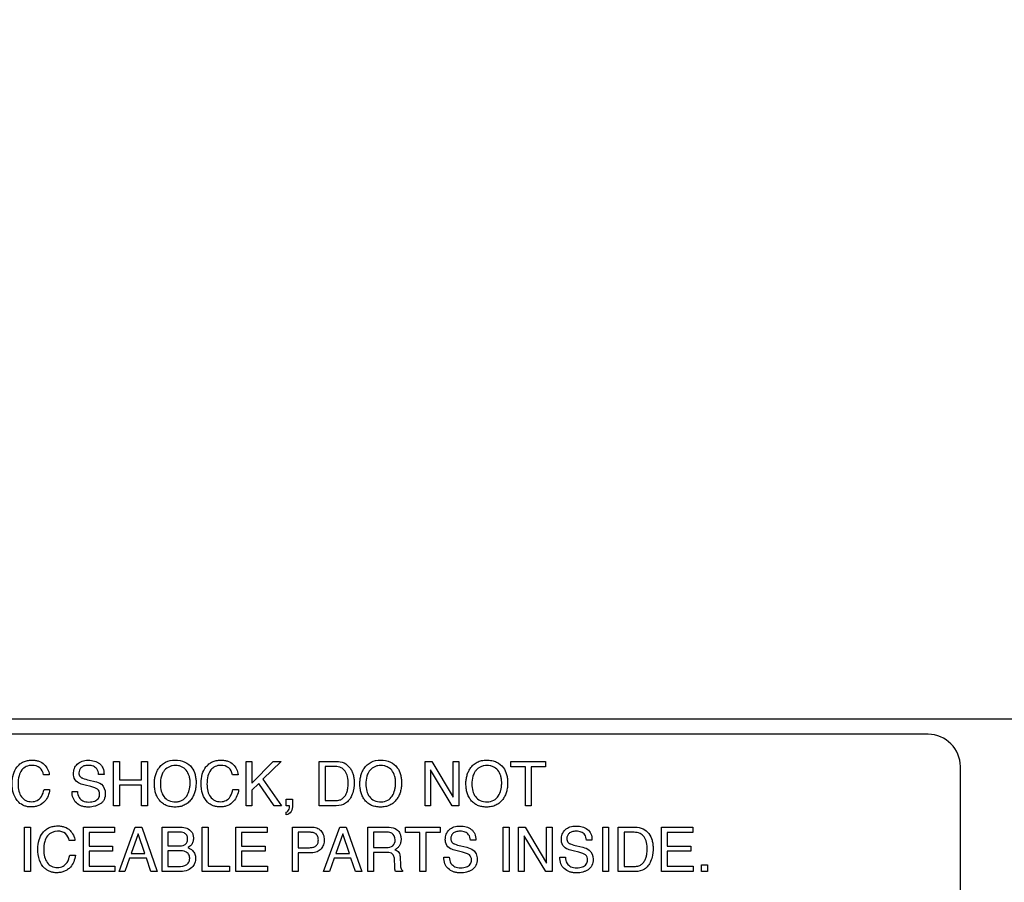
# Model space of a CAD drawing. Extents: x 0 to 2700, y 0 to 2000.
# Drawn here: x 1698 to 1744, y 754 to 794 of the extents above; entities that cross this region are included whole.
import ezdxf

# ---------------------------------------------------------------- set-up
doc = ezdxf.new("R2010")
doc.units = 0
doc.header["$LTSCALE"] = 148.5
doc.layers.get('0').update_dxf_attribs({"linetype": 'CONTINUOUS'})
doc.layers.add('7_ALL_FEATURES', color=7, linetype='CONTINUOUS')
doc.layers.add('DEF_DRAFT_DIM', color=7, linetype='CONTINUOUS')
doc.styles.get("Standard").update_dxf_attribs({"font": 'txt', "width": 0.8})
doc.dimstyles.new('DIMSTYLE_1', dxfattribs={"dimtxt": 7, "dimasz": 3, "dimexe": 0.8, "dimexo": 0.2, "dimgap": 1.75, "dimtad": 1, "dimtxsty": 'STANDARD', "dimblk": 'OPEN', "dimblk1": 'OPEN', "dimblk2": 'OPEN', "dimcen": 0.09, "dimazin": 3, "dimtp": 0.1, "dimtm": 0.1, "dimtfac": 1, "dimtdec": 0, "dimtofl": 0, "dimtmove": 0, "dimatfit": 3, "dimtolj": 1})

# ---------------------------------------------------------------- blocks, each defined once
blk = doc.blocks.new('_OPEN')
at = {"color": 0, "linetype": 'BYBLOCK'}
for p, q in [((0, 0), (-1, 0.117)), ((-1, -0.117), (0, 0)), ((-1, 0), (0, 0))]:
    blk.add_line(p, q, dxfattribs=at)
blk = doc.blocks.new('*D22')
at = {"layer": 'DEF_DRAFT_DIM', "color": 2, "linetype": 'CONTINUOUS'}
for p, q in [((1961.444, 961.208), (1545.275, 961.208)), ((1546.075, 961.208), (1546.075, 861.208)), ((1546.075, 761.208), (1546.075, 861.208)), ((1961.444, 761.208), (1545.275, 761.208))]:
    blk.add_line(p, q, dxfattribs=at)
at = {"layer": 'DEF_DRAFT_DIM', "color": 2, "linetype": 'CONTINUOUS', "xscale": 3, "yscale": 3, "zscale": 3}
for p, rotation in [((1546.075, 961.208), 90), ((1546.075, 761.208), 270)]:
    blk.add_blockref('_OPEN', p, dxfattribs=dict(at, rotation=rotation))
blk = doc.blocks.new('*D29')
at = {"layer": 'DEF_DRAFT_DIM', "color": 2, "linetype": 'CONTINUOUS'}
for p, q in [((1961.484, 761.208), (1543.877, 761.208)), ((1544.677, 761.208), (1544.677, 664.358)), ((1544.677, 567.508), (1544.677, 664.358)), ((1583.684, 567.508), (1543.877, 567.508))]:
    blk.add_line(p, q, dxfattribs=at)
at = {"layer": 'DEF_DRAFT_DIM', "color": 2, "linetype": 'CONTINUOUS', "xscale": 3, "yscale": 3, "zscale": 3}
for p, rotation in [((1544.677, 761.208), 90), ((1544.677, 567.508), 270)]:
    blk.add_blockref('_OPEN', p, dxfattribs=dict(at, rotation=rotation))
blk = doc.blocks.new('*D37')
at = {"layer": 'DEF_DRAFT_DIM', "color": 2, "linetype": 'CONTINUOUS'}
for p, q in [((1797.784, 762.008), (1797.784, 513.315)), ((1576.884, 574.308), (1576.884, 513.315)), ((1576.884, 513.315), (1576.884, 510.765)), ((1797.784, 513.315), (1797.784, 510.765)), ((1576.884, 511.565), (1687.334, 511.565)), ((1797.784, 511.565), (1687.334, 511.565))]:
    blk.add_line(p, q, dxfattribs=at)
at = {"layer": 'DEF_DRAFT_DIM', "color": 2, "linetype": 'CONTINUOUS', "xscale": 3, "yscale": 3, "zscale": 3, "rotation": 180}
blk.add_blockref('_OPEN', (1576.884, 511.565), dxfattribs=at)
at = {"layer": 'DEF_DRAFT_DIM', "color": 2, "linetype": 'CONTINUOUS', "xscale": 3, "yscale": 3, "zscale": 3}
blk.add_blockref('_OPEN', (1797.784, 511.565), dxfattribs=at)

msp = doc.modelspace()

# ---------------------------------------------------------------- linework, layer by layer
at = {"layer": '7_ALL_FEATURES', "color": 7, "linetype": 'CONTINUOUS'}
for p, q in [((1740.684, 760.508), (1652.684, 760.508)), ((1742.184, 706.008), (1742.184, 759.008))]:
    msp.add_line(p, q, dxfattribs=at)
at = {"layer": '7_ALL_FEATURES', "color": 40, "linetype": 'CONTINUOUS'}
for p, q in [((1702.844, 759.251), (1703.115, 759.251)), ((1702.844, 757.188), (1702.844, 759.251)), ((1703.115, 759.251), (1703.115, 758.399)), ((1704.137, 759.251), (1704.409, 759.251)), ((1704.137, 758.399), (1704.137, 759.251)), ((1704.409, 759.251), (1704.409, 757.188)), ((1708.996, 759.251), (1709.259, 759.251)), ((1708.996, 757.188), (1708.996, 759.251)), ((1709.259, 759.251), (1709.259, 758.242)), ((1709.259, 758.242), (1710.252, 759.251)), ((1710.63, 759.251), (1709.78, 758.419)), ((1710.252, 759.251), (1710.63, 759.251)), ((1712.397, 759.251), (1713.192, 759.251)), ((1712.397, 757.188), (1712.397, 759.251)), ((1713.137, 759.011), (1712.668, 759.011)), ((1712.668, 759.011), (1712.668, 757.427)), ((1717.312, 759.251), (1717.63, 759.251)), ((1717.312, 757.188), (1717.312, 759.251)), ((1717.63, 759.251), (1718.621, 757.585)), ((1718.621, 759.251), (1718.878, 759.251)), ((1718.621, 757.585), (1718.621, 759.251)), ((1718.878, 759.251), (1718.878, 757.188)), ((1721.304, 759.251), (1722.915, 759.251)), ((1721.304, 759.005), (1721.304, 759.251)), ((1721.974, 759.005), (1721.304, 759.005)), ((1721.974, 757.188), (1721.974, 759.005)), ((1722.915, 759.005), (1722.245, 759.005)), ((1722.245, 759.005), (1722.245, 757.188)), ((1722.915, 759.251), (1722.915, 759.005)), ((1699.851, 758.632), (1699.589, 758.632)), ((1702.398, 758.647), (1702.145, 758.647)), ((1708.629, 758.632), (1708.367, 758.632)), ((1718.575, 757.188), (1717.57, 758.854)), ((1717.57, 758.854), (1717.57, 757.188)), ((1701.783, 758.083), (1701.522, 758.147)), ((1701.701, 758.382), (1701.971, 758.316)), ((1703.115, 758.399), (1704.137, 758.399)), ((1704.137, 758.153), (1703.115, 758.153)), ((1703.115, 758.153), (1703.115, 757.188)), ((1704.137, 757.188), (1704.137, 758.153)), ((1709.582, 758.226), (1709.259, 757.907)), ((1710.295, 757.188), (1709.582, 758.226)), ((1709.78, 758.419), (1710.647, 757.188)), ((1699.608, 757.945), (1699.87, 757.945)), ((1700.91, 757.854), (1701.164, 757.854)), ((1708.386, 757.945), (1708.648, 757.945)), ((1709.259, 757.907), (1709.259, 757.188)), ((1703.115, 757.188), (1702.844, 757.188)), ((1704.409, 757.188), (1704.137, 757.188)), ((1709.259, 757.188), (1708.996, 757.188)), ((1710.647, 757.188), (1710.295, 757.188)), ((1710.863, 757.494), (1711.153, 757.494)), ((1710.863, 757.188), (1710.863, 757.494)), ((1711.011, 757.188), (1710.863, 757.188)), ((1711.014, 757.154), (1711.014, 757.17)), ((1711.153, 757.494), (1711.153, 757.211)), ((1713.189, 757.188), (1712.397, 757.188)), ((1712.668, 757.427), (1713.139, 757.427)), ((1717.57, 757.188), (1717.312, 757.188)), ((1718.878, 757.188), (1718.575, 757.188)), ((1722.245, 757.188), (1721.974, 757.188)), ((1710.863, 756.761), (1710.863, 756.893)), ((1698.702, 756.198), (1698.974, 756.198)), ((1698.702, 754.134), (1698.702, 756.198)), ((1698.974, 756.198), (1698.974, 754.134)), ((1701.438, 756.198), (1702.882, 756.198)), ((1701.438, 754.133), (1701.438, 756.198)), ((1702.882, 756.198), (1702.882, 755.944)), ((1703.093, 754.133), (1703.842, 756.198)), ((1703.842, 756.198), (1704.147, 756.198)), ((1704.147, 756.198), (1704.869, 754.133)), ((1705.104, 756.198), (1705.964, 756.198)), ((1705.104, 754.133), (1705.104, 756.198)), ((1706.961, 756.198), (1707.23, 756.198)), ((1706.961, 754.133), (1706.961, 756.198)), ((1707.23, 756.198), (1707.23, 754.379)), ((1708.528, 756.198), (1709.971, 756.198)), ((1708.528, 754.133), (1708.528, 756.198)), ((1709.971, 756.198), (1709.971, 755.944)), ((1711.148, 756.198), (1712.037, 756.198)), ((1711.148, 754.133), (1711.148, 756.198)), ((1712.597, 754.133), (1713.347, 756.198)), ((1713.347, 756.198), (1713.652, 756.198)), ((1713.652, 756.198), (1714.374, 754.133)), ((1714.649, 756.198), (1715.553, 756.198)), ((1714.649, 754.133), (1714.649, 756.198)), ((1716.403, 756.198), (1718.016, 756.198)), ((1716.403, 755.952), (1716.403, 756.198)), ((1718.016, 756.198), (1718.016, 755.952)), ((1720.944, 756.198), (1721.216, 756.198)), ((1720.944, 754.134), (1720.944, 756.198)), ((1721.216, 756.198), (1721.216, 754.134)), ((1721.653, 756.198), (1721.971, 756.198)), ((1721.653, 754.133), (1721.653, 756.198)), ((1721.971, 756.198), (1722.962, 754.53)), ((1722.962, 756.198), (1723.22, 756.198)), ((1722.962, 754.53), (1722.962, 756.198)), ((1723.22, 756.198), (1723.22, 754.133)), ((1725.566, 756.198), (1725.838, 756.198)), ((1725.566, 754.134), (1725.566, 756.198)), ((1725.838, 756.198), (1725.838, 754.134)), ((1726.287, 756.198), (1727.083, 756.198)), ((1726.287, 754.133), (1726.287, 756.198)), ((1728.303, 756.198), (1729.746, 756.198)), ((1728.303, 754.133), (1728.303, 756.198)), ((1729.746, 756.198), (1729.746, 755.944)), ((1702.882, 755.944), (1701.701, 755.944)), ((1701.701, 755.944), (1701.701, 755.318)), ((1703.984, 755.89), (1703.664, 754.979)), ((1704.29, 754.979), (1703.984, 755.89)), ((1705.854, 755.964), (1705.369, 755.964)), ((1705.369, 755.964), (1705.369, 755.325)), ((1709.971, 755.944), (1708.791, 755.944)), ((1708.791, 755.944), (1708.791, 755.318)), ((1711.95, 755.957), (1711.417, 755.957)), ((1711.417, 755.957), (1711.417, 755.242)), ((1713.488, 755.89), (1713.169, 754.979)), ((1713.795, 754.979), (1713.488, 755.89)), ((1715.558, 755.957), (1714.917, 755.957)), ((1714.917, 755.957), (1714.917, 755.251)), ((1717.073, 755.952), (1716.403, 755.952)), ((1717.073, 754.133), (1717.073, 755.952)), ((1718.016, 755.952), (1717.345, 755.952)), ((1717.345, 755.952), (1717.345, 754.133)), ((1722.918, 754.133), (1721.911, 755.799)), ((1721.911, 755.799), (1721.911, 754.133)), ((1727.027, 755.957), (1726.559, 755.957)), ((1726.559, 755.957), (1726.559, 754.372)), ((1729.746, 755.944), (1728.566, 755.944)), ((1728.566, 755.944), (1728.566, 755.318)), ((1701.046, 755.578), (1700.783, 755.578)), ((1701.701, 755.318), (1702.792, 755.318)), ((1702.792, 755.318), (1702.792, 755.078)), ((1705.369, 755.325), (1705.864, 755.325)), ((1708.791, 755.318), (1709.882, 755.318)), ((1709.882, 755.318), (1709.882, 755.078)), ((1718.977, 755.328), (1719.247, 755.261)), ((1719.674, 755.592), (1719.422, 755.592)), ((1724.37, 755.328), (1724.639, 755.261)), ((1725.066, 755.592), (1724.813, 755.592)), ((1728.566, 755.318), (1729.657, 755.318)), ((1729.657, 755.318), (1729.657, 755.078)), ((1700.802, 754.891), (1701.065, 754.891)), ((1702.792, 755.078), (1701.701, 755.078)), ((1701.701, 755.078), (1701.701, 754.379)), ((1703.664, 754.979), (1704.29, 754.979)), ((1705.908, 755.098), (1705.369, 755.098)), ((1705.369, 755.098), (1705.369, 754.372)), ((1709.882, 755.078), (1708.791, 755.078)), ((1708.791, 755.078), (1708.791, 754.379)), ((1711.417, 755.242), (1711.95, 755.242)), ((1712.038, 755.006), (1711.417, 755.006)), ((1711.417, 755.006), (1711.417, 754.133)), ((1713.169, 754.979), (1713.795, 754.979)), ((1714.917, 755.251), (1715.524, 755.251)), ((1715.514, 755.019), (1714.917, 755.019)), ((1714.917, 755.019), (1714.917, 754.133)), ((1719.059, 755.028), (1718.798, 755.091)), ((1724.451, 755.028), (1724.19, 755.091)), ((1729.657, 755.078), (1728.566, 755.078)), ((1728.566, 755.078), (1728.566, 754.379)), ((1701.701, 754.379), (1702.903, 754.379)), ((1702.903, 754.379), (1702.903, 754.133)), ((1703.585, 754.751), (1703.37, 754.133)), ((1704.365, 754.751), (1703.585, 754.751)), ((1704.573, 754.133), (1704.365, 754.751)), ((1705.369, 754.372), (1705.955, 754.372)), ((1707.23, 754.379), (1708.227, 754.379)), ((1708.227, 754.379), (1708.227, 754.133)), ((1708.791, 754.379), (1709.991, 754.379)), ((1709.991, 754.379), (1709.991, 754.133)), ((1713.09, 754.751), (1712.876, 754.133)), ((1713.871, 754.751), (1713.09, 754.751)), ((1714.078, 754.133), (1713.871, 754.751)), ((1715.907, 754.364), (1715.89, 754.709)), ((1716.158, 754.759), (1716.167, 754.481)), ((1718.186, 754.798), (1718.439, 754.798)), ((1723.578, 754.798), (1723.831, 754.798)), ((1726.559, 754.372), (1727.03, 754.372)), ((1728.566, 754.379), (1729.766, 754.379)), ((1729.766, 754.379), (1729.766, 754.133)), ((1730.151, 754.44), (1730.436, 754.44)), ((1730.151, 754.133), (1730.151, 754.44)), ((1730.436, 754.44), (1730.436, 754.133)), ((1698.974, 754.134), (1698.702, 754.134)), ((1702.903, 754.133), (1701.438, 754.133)), ((1703.37, 754.133), (1703.093, 754.133)), ((1704.869, 754.133), (1704.573, 754.133)), ((1705.95, 754.133), (1705.104, 754.133)), ((1708.227, 754.133), (1706.961, 754.133)), ((1709.991, 754.133), (1708.528, 754.133)), ((1711.417, 754.133), (1711.148, 754.133)), ((1712.876, 754.133), (1712.597, 754.133)), ((1714.374, 754.133), (1714.078, 754.133)), ((1714.917, 754.133), (1714.649, 754.133)), ((1716.272, 754.133), (1715.94, 754.133)), ((1716.272, 754.179), (1716.272, 754.133)), ((1717.345, 754.133), (1717.073, 754.133)), ((1721.216, 754.134), (1720.944, 754.134)), ((1721.911, 754.133), (1721.653, 754.133)), ((1723.22, 754.133), (1722.918, 754.133)), ((1725.838, 754.134), (1725.566, 754.134)), ((1727.081, 754.133), (1726.287, 754.133)), ((1729.766, 754.133), (1728.303, 754.133)), ((1730.436, 754.133), (1730.151, 754.133))]:
    msp.add_line(p, q, dxfattribs=at)
at = {"layer": '7_ALL_FEATURES', "color": 7, "linetype": 'CONTINUOUS'}
msp.add_arc((1740.684, 759.008), 1.5, 0, 90, dxfattribs=at)
at = {"layer": '7_ALL_FEATURES', "color": 40, "linetype": 'CONTINUOUS'}
msp.add_arc((1710.907, 757.158), 0.108, 6.496, 15.9056, dxfattribs=at)
for points, knots in [([(1698.127, 758.241), (1698.127, 758.381), (1698.157, 758.649), (1698.309, 758.951), (1698.486, 759.134), (1698.651, 759.237), (1698.84, 759.297), (1699.033, 759.313), (1699.215, 759.301), (1699.419, 759.252), (1699.553, 759.171), (1699.622, 759.102)], [0, 0, 0, 0, 0.190104, 0.36009, 0.448337, 0.533657, 0.621059, 0.715226, 0.795285, 0.867739, 1, 1, 1, 1]), ([(1699.047, 759.065), (1698.958, 759.065), (1698.778, 759.033), (1698.553, 758.853), (1698.42, 758.555), (1698.403, 758.322), (1698.403, 758.193)], [0, 0, 0, 0, 0.219016, 0.4329, 0.681413, 1, 1, 1, 1]), ([(1699.589, 758.632), (1699.563, 758.75), (1699.446, 758.999), (1699.175, 759.065), (1699.047, 759.065)], [0, 0, 0, 0, 0.484563, 1, 1, 1, 1]), ([(1700.977, 758.669), (1700.977, 758.755), (1701.003, 758.925), (1701.146, 759.143), (1701.336, 759.256), (1701.517, 759.297), (1701.665, 759.307), (1701.812, 759.298), (1701.949, 759.268), (1702.074, 759.219), (1702.226, 759.131), (1702.375, 758.94), (1702.398, 758.748), (1702.398, 758.647)], [0, 0, 0, 0, 0.118881, 0.231726, 0.350005, 0.415378, 0.487637, 0.555426, 0.619198, 0.680567, 0.741267, 0.860807, 1, 1, 1, 1]), ([(1702.145, 758.647), (1702.134, 758.736), (1702.099, 758.899), (1701.931, 759.02), (1701.787, 759.057), (1701.67, 759.065), (1701.56, 759.059), (1701.444, 759.036), (1701.329, 758.971), (1701.249, 758.85), (1701.229, 758.748), (1701.232, 758.691), (1701.234, 758.679)], [0, 0, 0, 0, 0.195096, 0.341077, 0.424527, 0.519952, 0.597838, 0.665199, 0.777702, 0.876454, 0.972862, 1, 1, 1, 1]), ([(1704.945, 757.474), (1704.915, 757.515), (1704.856, 757.616), (1704.787, 757.788), (1704.744, 757.993), (1704.731, 758.203), (1704.743, 758.408), (1704.78, 758.596), (1704.843, 758.77), (1704.937, 758.941), (1705.07, 759.098), (1705.316, 759.267), (1705.545, 759.308), (1705.695, 759.308)], [0, 0, 0, 0, 0.063246, 0.144235, 0.229705, 0.321759, 0.405271, 0.484044, 0.559605, 0.63371, 0.725185, 0.812897, 1, 1, 1, 1]), ([(1706.475, 758.957), (1706.543, 758.864), (1706.619, 758.698), (1706.666, 758.455), (1706.677, 758.25), (1706.664, 758.039), (1706.623, 757.835), (1706.552, 757.649), (1706.447, 757.477), (1706.308, 757.324), (1706.127, 757.208), (1705.918, 757.141), (1705.695, 757.122), (1705.477, 757.139), (1705.279, 757.199), (1705.107, 757.3), (1705.001, 757.4), (1704.952, 757.463), (1704.945, 757.474)], [0, 0, 0, 0, 0.105609, 0.163178, 0.22551, 0.293256, 0.35624, 0.415974, 0.474225, 0.539895, 0.603307, 0.668663, 0.739825, 0.806464, 0.86795, 0.92744, 0.988347, 1, 1, 1, 1]), ([(1706.238, 757.641), (1706.291, 757.73), (1706.352, 757.877), (1706.391, 758.086), (1706.401, 758.253), (1706.391, 758.42), (1706.347, 758.624), (1706.235, 758.845), (1706.042, 758.996), (1705.86, 759.05), (1705.713, 759.063), (1705.567, 759.051), (1705.385, 758.996), (1705.235, 758.884), (1705.157, 758.774), (1705.136, 758.738)], [0, 0, 0, 0, 0.123014, 0.186639, 0.253181, 0.322101, 0.385323, 0.501628, 0.610342, 0.666168, 0.726331, 0.784975, 0.840305, 0.950647, 1, 1, 1, 1]), ([(1705.695, 759.308), (1705.851, 759.308), (1706.153, 759.266), (1706.394, 759.069), (1706.475, 758.957)], [0, 0, 0, 0, 0.528968, 1, 1, 1, 1]), ([(1706.905, 758.241), (1706.905, 758.381), (1706.935, 758.649), (1707.087, 758.951), (1707.264, 759.134), (1707.428, 759.237), (1707.617, 759.297), (1707.81, 759.313), (1707.992, 759.301), (1708.197, 759.252), (1708.331, 759.171), (1708.4, 759.102)], [0, 0, 0, 0, 0.190099, 0.359987, 0.448214, 0.533499, 0.620889, 0.715116, 0.795064, 0.867581, 1, 1, 1, 1]), ([(1707.824, 759.065), (1707.735, 759.065), (1707.556, 759.032), (1707.331, 758.853), (1707.197, 758.555), (1707.18, 758.322), (1707.18, 758.193)], [0, 0, 0, 0, 0.218309, 0.432316, 0.681236, 1, 1, 1, 1]), ([(1708.367, 758.632), (1708.34, 758.75), (1708.224, 758.999), (1707.952, 759.065), (1707.824, 759.065)], [0, 0, 0, 0, 0.484156, 1, 1, 1, 1]), ([(1713.139, 757.427), (1713.213, 757.427), (1713.344, 757.437), (1713.507, 757.532), (1713.614, 757.659), (1713.685, 757.817), (1713.722, 757.964), (1713.738, 758.097), (1713.746, 758.284), (1713.723, 758.525), (1713.625, 758.804), (1713.411, 758.987), (1713.23, 759.011), (1713.137, 759.011)], [0, 0, 0, 0, 0.098411, 0.169454, 0.245625, 0.315454, 0.396918, 0.446972, 0.49316, 0.644792, 0.767386, 0.876032, 1, 1, 1, 1]), ([(1713.192, 759.251), (1713.314, 759.251), (1713.56, 759.208), (1713.794, 759.006), (1713.912, 758.804), (1713.974, 758.637), (1714.011, 758.45), (1714.022, 758.266), (1714.014, 758.093), (1713.985, 757.892), (1713.916, 757.671), (1713.792, 757.451), (1713.57, 757.241), (1713.338, 757.188), (1713.189, 757.188)], [0, 0, 0, 0, 0.123512, 0.242079, 0.299292, 0.358728, 0.422071, 0.49077, 0.544854, 0.596846, 0.696283, 0.77678, 0.8498, 1, 1, 1, 1]), ([(1714.472, 757.505), (1714.451, 757.537), (1714.4, 757.627), (1714.335, 757.788), (1714.292, 757.993), (1714.279, 758.203), (1714.291, 758.408), (1714.328, 758.597), (1714.391, 758.77), (1714.486, 758.94), (1714.618, 759.098), (1714.864, 759.267), (1715.093, 759.308), (1715.244, 759.308)], [0, 0, 0, 0, 0.048287, 0.130611, 0.217453, 0.310968, 0.395806, 0.475847, 0.552668, 0.628081, 0.720817, 0.80986, 1, 1, 1, 1]), ([(1716.024, 758.957), (1716.091, 758.864), (1716.167, 758.697), (1716.215, 758.455), (1716.226, 758.25), (1716.213, 758.039), (1716.171, 757.835), (1716.1, 757.649), (1715.996, 757.477), (1715.856, 757.324), (1715.676, 757.208), (1715.466, 757.141), (1715.243, 757.122), (1715.025, 757.139), (1714.828, 757.199), (1714.655, 757.3), (1714.54, 757.409), (1714.486, 757.484), (1714.472, 757.505)], [0, 0, 0, 0, 0.104321, 0.161257, 0.222883, 0.28986, 0.352147, 0.411239, 0.468851, 0.533752, 0.596465, 0.661103, 0.731425, 0.797242, 0.857986, 0.916762, 0.97693, 1, 1, 1, 1]), ([(1715.786, 757.641), (1715.839, 757.73), (1715.9, 757.877), (1715.939, 758.086), (1715.949, 758.253), (1715.939, 758.42), (1715.895, 758.624), (1715.783, 758.846), (1715.59, 758.996), (1715.408, 759.051), (1715.261, 759.063), (1715.115, 759.051), (1714.934, 758.996), (1714.783, 758.884), (1714.706, 758.774), (1714.685, 758.738)], [0, 0, 0, 0, 0.123032, 0.186682, 0.253244, 0.322186, 0.385428, 0.501631, 0.610542, 0.666298, 0.726365, 0.785025, 0.840259, 0.95062, 1, 1, 1, 1]), ([(1715.244, 759.308), (1715.399, 759.308), (1715.702, 759.266), (1715.943, 759.069), (1716.024, 758.957)], [0, 0, 0, 0, 0.52835, 1, 1, 1, 1]), ([(1719.4, 757.505), (1719.379, 757.537), (1719.327, 757.627), (1719.263, 757.788), (1719.22, 757.993), (1719.207, 758.203), (1719.219, 758.408), (1719.256, 758.596), (1719.318, 758.77), (1719.414, 758.94), (1719.546, 759.098), (1719.727, 759.222), (1719.94, 759.295), (1720.175, 759.315), (1720.411, 759.296), (1720.696, 759.212), (1720.87, 759.07), (1720.952, 758.957)], [0, 0, 0, 0, 0.035176, 0.095089, 0.158296, 0.226384, 0.288155, 0.34641, 0.402307, 0.457216, 0.524793, 0.589629, 0.656363, 0.72927, 0.804661, 0.872612, 1, 1, 1, 1]), ([(1720.952, 758.957), (1721.019, 758.864), (1721.095, 758.697), (1721.142, 758.455), (1721.153, 758.25), (1721.141, 758.039), (1721.099, 757.835), (1721.028, 757.649), (1720.924, 757.476), (1720.784, 757.324), (1720.603, 757.208), (1720.393, 757.141), (1720.171, 757.122), (1719.953, 757.139), (1719.755, 757.199), (1719.583, 757.3), (1719.468, 757.409), (1719.414, 757.484), (1719.4, 757.505)], [0, 0, 0, 0, 0.10429, 0.161229, 0.222859, 0.289841, 0.352124, 0.411175, 0.468667, 0.533736, 0.596549, 0.661206, 0.73148, 0.797257, 0.857999, 0.916774, 0.976914, 1, 1, 1, 1]), ([(1720.714, 757.641), (1720.767, 757.73), (1720.828, 757.877), (1720.866, 758.086), (1720.876, 758.253), (1720.866, 758.42), (1720.822, 758.624), (1720.711, 758.846), (1720.518, 758.996), (1720.336, 759.051), (1720.189, 759.063), (1720.043, 759.051), (1719.907, 759.009), (1719.785, 758.939), (1719.685, 758.847), (1719.634, 758.774), (1719.613, 758.738)], [0, 0, 0, 0, 0.122898, 0.186499, 0.253041, 0.321967, 0.385192, 0.501312, 0.610089, 0.665743, 0.725753, 0.784478, 0.839739, 0.894219, 0.950764, 1, 1, 1, 1]), ([(1701.161, 758.282), (1701.075, 758.343), (1700.987, 758.483), (1700.977, 758.629), (1700.977, 758.669)], [0, 0, 0, 0, 0.723311, 1, 1, 1, 1]), ([(1701.234, 758.679), (1701.237, 758.646), (1701.257, 758.572), (1701.314, 758.516), (1701.351, 758.494)], [0, 0, 0, 0, 0.435075, 1, 1, 1, 1]), ([(1701.351, 758.494), (1701.367, 758.485), (1701.48, 758.437), (1701.6, 758.407), (1701.701, 758.382)], [0, 0, 0, 0, 0.152609, 1, 1, 1, 1]), ([(1705.136, 758.738), (1705.105, 758.685), (1705.03, 758.509), (1705.014, 758.317), (1705.014, 758.19)], [0, 0, 0, 0, 0.329063, 1, 1, 1, 1]), ([(1714.685, 758.738), (1714.654, 758.685), (1714.579, 758.509), (1714.562, 758.317), (1714.562, 758.19)], [0, 0, 0, 0, 0.329104, 1, 1, 1, 1]), ([(1719.613, 758.738), (1719.582, 758.685), (1719.507, 758.509), (1719.49, 758.317), (1719.49, 758.19)], [0, 0, 0, 0, 0.329326, 1, 1, 1, 1]), ([(1699.87, 757.945), (1699.859, 757.843), (1699.813, 757.645), (1699.644, 757.375), (1699.42, 757.208), (1699.193, 757.143), (1699.016, 757.129), (1698.846, 757.142), (1698.643, 757.196), (1698.382, 757.359), (1698.159, 757.739), (1698.127, 758.065), (1698.127, 758.241)], [0, 0, 0, 0, 0.106668, 0.207308, 0.324768, 0.385368, 0.450678, 0.507588, 0.561511, 0.667675, 0.817207, 1, 1, 1, 1]), ([(1698.403, 758.193), (1698.403, 758.083), (1698.423, 757.876), (1698.541, 757.601), (1698.758, 757.408), (1698.947, 757.379), (1699.041, 757.379)], [0, 0, 0, 0, 0.284401, 0.530114, 0.755604, 1, 1, 1, 1]), ([(1701.522, 758.147), (1701.483, 758.156), (1701.359, 758.189), (1701.233, 758.231), (1701.161, 758.282)], [0, 0, 0, 0, 0.316815, 1, 1, 1, 1]), ([(1702.194, 757.721), (1702.194, 757.769), (1702.184, 757.862), (1702.096, 757.975), (1701.952, 758.035), (1701.846, 758.068), (1701.783, 758.083)], [0, 0, 0, 0, 0.242287, 0.44316, 0.680714, 1, 1, 1, 1]), ([(1701.971, 758.316), (1702.078, 758.29), (1702.342, 758.207), (1702.456, 757.919), (1702.456, 757.766)], [0, 0, 0, 0, 0.417467, 1, 1, 1, 1]), ([(1705.014, 758.19), (1705.014, 758.084), (1705.038, 757.88), (1705.16, 757.602), (1705.403, 757.401), (1705.614, 757.376), (1705.723, 757.376)], [0, 0, 0, 0, 0.261332, 0.499438, 0.730581, 1, 1, 1, 1]), ([(1708.648, 757.945), (1708.638, 757.843), (1708.591, 757.645), (1708.423, 757.374), (1708.199, 757.209), (1707.971, 757.143), (1707.794, 757.129), (1707.624, 757.142), (1707.47, 757.183), (1707.331, 757.253), (1707.134, 757.404), (1706.936, 757.739), (1706.905, 758.065), (1706.905, 758.241)], [0, 0, 0, 0, 0.106579, 0.206996, 0.324631, 0.385123, 0.45033, 0.50748, 0.561421, 0.614211, 0.668004, 0.817374, 1, 1, 1, 1]), ([(1707.18, 758.193), (1707.18, 758.083), (1707.201, 757.876), (1707.318, 757.601), (1707.535, 757.408), (1707.724, 757.379), (1707.818, 757.379)], [0, 0, 0, 0, 0.284505, 0.530248, 0.755781, 1, 1, 1, 1]), ([(1714.562, 758.19), (1714.562, 758.084), (1714.586, 757.88), (1714.709, 757.602), (1714.951, 757.401), (1715.162, 757.376), (1715.271, 757.376)], [0, 0, 0, 0, 0.26147, 0.499951, 0.73078, 1, 1, 1, 1]), ([(1719.49, 758.19), (1719.49, 758.084), (1719.514, 757.88), (1719.637, 757.602), (1719.879, 757.401), (1720.089, 757.376), (1720.199, 757.376)], [0, 0, 0, 0, 0.261611, 0.500131, 0.73098, 1, 1, 1, 1]), ([(1699.041, 757.379), (1699.129, 757.379), (1699.31, 757.413), (1699.524, 757.631), (1699.585, 757.831), (1699.608, 757.945)], [0, 0, 0, 0, 0.301586, 0.599508, 1, 1, 1, 1]), ([(1702.456, 757.766), (1702.456, 757.666), (1702.435, 757.517), (1702.33, 757.356), (1702.223, 757.271), (1702.101, 757.208), (1701.968, 757.161), (1701.826, 757.134), (1701.67, 757.125), (1701.511, 757.135), (1701.311, 757.181), (1701.099, 757.307), (1700.933, 757.555), (1700.909, 757.753), (1700.91, 757.854)], [0, 0, 0, 0, 0.129002, 0.185876, 0.243372, 0.302479, 0.362224, 0.423907, 0.488714, 0.562153, 0.628969, 0.751545, 0.869828, 1, 1, 1, 1]), ([(1701.164, 757.854), (1701.168, 757.755), (1701.202, 757.57), (1701.383, 757.418), (1701.55, 757.371), (1701.692, 757.36), (1701.833, 757.371), (1701.989, 757.411), (1702.155, 757.509), (1702.194, 757.654), (1702.194, 757.721)], [0, 0, 0, 0, 0.1975, 0.354657, 0.442627, 0.543479, 0.637435, 0.725248, 0.866863, 1, 1, 1, 1]), ([(1705.723, 757.376), (1705.779, 757.376), (1705.977, 757.39), (1706.165, 757.519), (1706.238, 757.641)], [0, 0, 0, 0, 0.278896, 1, 1, 1, 1]), ([(1707.818, 757.379), (1707.907, 757.379), (1708.088, 757.413), (1708.303, 757.631), (1708.363, 757.831), (1708.386, 757.945)], [0, 0, 0, 0, 0.302965, 0.600173, 1, 1, 1, 1]), ([(1715.271, 757.376), (1715.376, 757.376), (1715.584, 757.409), (1715.737, 757.559), (1715.786, 757.641)], [0, 0, 0, 0, 0.521606, 1, 1, 1, 1]), ([(1720.199, 757.376), (1720.303, 757.376), (1720.512, 757.409), (1720.665, 757.559), (1720.714, 757.641)], [0, 0, 0, 0, 0.52189, 1, 1, 1, 1]), ([(1711.153, 757.211), (1711.153, 757.111), (1711.133, 756.906), (1710.953, 756.778), (1710.863, 756.761)], [0, 0, 0, 0, 0.522652, 1, 1, 1, 1]), ([(1710.863, 756.893), (1710.893, 756.898), (1710.956, 756.933), (1711.002, 757.035), (1711.014, 757.112), (1711.014, 757.154)], [0, 0, 0, 0, 0.280044, 0.614368, 1, 1, 1, 1]), ([(1699.321, 755.186), (1699.321, 755.326), (1699.351, 755.594), (1699.503, 755.897), (1699.681, 756.08), (1699.845, 756.182), (1700.035, 756.242), (1700.227, 756.258), (1700.409, 756.246), (1700.614, 756.197), (1700.748, 756.116), (1700.817, 756.047)], [0, 0, 0, 0, 0.189922, 0.360335, 0.448672, 0.533858, 0.621144, 0.71544, 0.795268, 0.867717, 1, 1, 1, 1]), ([(1705.964, 756.198), (1706.146, 756.198), (1706.418, 756.109), (1706.538, 755.842), (1706.559, 755.679), (1706.537, 755.51), (1706.447, 755.346), (1706.344, 755.276), (1706.285, 755.244)], [0, 0, 0, 0, 0.389894, 0.49847, 0.6116, 0.740195, 0.856845, 1, 1, 1, 1]), ([(1712.037, 756.198), (1712.118, 756.198), (1712.275, 756.177), (1712.477, 756.054), (1712.606, 755.851), (1712.626, 755.689), (1712.626, 755.605)], [0, 0, 0, 0, 0.258045, 0.493458, 0.730443, 1, 1, 1, 1]), ([(1715.553, 756.198), (1715.678, 756.198), (1715.905, 756.174), (1716.12, 755.987), (1716.187, 755.799), (1716.201, 755.639), (1716.187, 755.478), (1716.131, 755.335), (1716.037, 755.224), (1715.958, 755.17), (1715.915, 755.147)], [0, 0, 0, 0, 0.240422, 0.418529, 0.511526, 0.617023, 0.725466, 0.818611, 0.907264, 1, 1, 1, 1]), ([(1718.253, 755.613), (1718.253, 755.699), (1718.279, 755.869), (1718.421, 756.088), (1718.612, 756.2), (1718.793, 756.242), (1718.941, 756.252), (1719.088, 756.243), (1719.267, 756.204), (1719.472, 756.11), (1719.651, 755.886), (1719.674, 755.692), (1719.674, 755.592)], [0, 0, 0, 0, 0.119199, 0.231854, 0.350462, 0.415785, 0.487985, 0.555588, 0.619368, 0.7409, 0.860486, 1, 1, 1, 1]), ([(1723.645, 755.613), (1723.645, 755.699), (1723.671, 755.869), (1723.814, 756.087), (1724.004, 756.2), (1724.185, 756.242), (1724.333, 756.252), (1724.481, 756.243), (1724.659, 756.204), (1724.864, 756.11), (1725.043, 755.886), (1725.066, 755.692), (1725.066, 755.592)], [0, 0, 0, 0, 0.119233, 0.231994, 0.35041, 0.415762, 0.488068, 0.555663, 0.619405, 0.740898, 0.860464, 1, 1, 1, 1]), ([(1727.083, 756.198), (1727.205, 756.198), (1727.452, 756.154), (1727.73, 755.911), (1727.855, 755.637), (1727.902, 755.395), (1727.912, 755.211), (1727.905, 755.038), (1727.876, 754.837), (1727.808, 754.616), (1727.683, 754.396), (1727.461, 754.186), (1727.229, 754.133), (1727.081, 754.133)], [0, 0, 0, 0, 0.123879, 0.242581, 0.358668, 0.422009, 0.490675, 0.544861, 0.596808, 0.69629, 0.776818, 0.849812, 1, 1, 1, 1]), ([(1700.241, 756.01), (1700.07, 756.01), (1699.779, 755.879), (1699.615, 755.5), (1699.597, 755.268), (1699.597, 755.139)], [0, 0, 0, 0, 0.426357, 0.67728, 1, 1, 1, 1]), ([(1700.783, 755.578), (1700.757, 755.695), (1700.642, 755.945), (1700.37, 756.01), (1700.241, 756.01)], [0, 0, 0, 0, 0.483475, 1, 1, 1, 1]), ([(1705.864, 755.325), (1705.954, 755.325), (1706.106, 755.333), (1706.24, 755.456), (1706.277, 755.562), (1706.285, 755.652), (1706.277, 755.742), (1706.238, 755.848), (1706.094, 755.962), (1705.944, 755.964), (1705.854, 755.964)], [0, 0, 0, 0, 0.225072, 0.354748, 0.422743, 0.499503, 0.577086, 0.645185, 0.776476, 1, 1, 1, 1]), ([(1712.193, 755.914), (1712.14, 755.939), (1712.057, 755.954), (1711.974, 755.957), (1711.95, 755.957)], [0, 0, 0, 0, 0.704668, 1, 1, 1, 1]), ([(1711.95, 755.242), (1712.005, 755.242), (1712.107, 755.253), (1712.248, 755.311), (1712.325, 755.412), (1712.351, 755.514), (1712.357, 755.608), (1712.349, 755.705), (1712.311, 755.822), (1712.243, 755.888), (1712.193, 755.914)], [0, 0, 0, 0, 0.166379, 0.31018, 0.451341, 0.533352, 0.62854, 0.735301, 0.828388, 1, 1, 1, 1]), ([(1715.923, 755.614), (1715.923, 755.726), (1715.832, 755.943), (1715.631, 755.957), (1715.558, 755.957)], [0, 0, 0, 0, 0.607066, 1, 1, 1, 1]), ([(1719.422, 755.592), (1719.411, 755.68), (1719.376, 755.844), (1719.208, 755.965), (1719.063, 756.002), (1718.945, 756.009), (1718.835, 756.003), (1718.72, 755.981), (1718.605, 755.916), (1718.525, 755.796), (1718.506, 755.689), (1718.51, 755.628), (1718.512, 755.612)], [0, 0, 0, 0, 0.193458, 0.338521, 0.421377, 0.516304, 0.593411, 0.659979, 0.770405, 0.868333, 0.964009, 1, 1, 1, 1]), ([(1724.813, 755.592), (1724.802, 755.68), (1724.768, 755.844), (1724.6, 755.965), (1724.455, 756.002), (1724.337, 756.009), (1724.227, 756.003), (1724.112, 755.981), (1723.997, 755.916), (1723.917, 755.796), (1723.898, 755.693), (1723.901, 755.637), (1723.902, 755.624)], [0, 0, 0, 0, 0.194956, 0.341276, 0.424824, 0.520601, 0.598575, 0.665839, 0.777326, 0.87617, 0.972741, 1, 1, 1, 1]), ([(1727.03, 754.372), (1727.103, 754.372), (1727.234, 754.381), (1727.398, 754.476), (1727.503, 754.604), (1727.576, 754.76), (1727.611, 754.909), (1727.629, 755.041), (1727.638, 755.228), (1727.615, 755.47), (1727.516, 755.749), (1727.302, 755.933), (1727.12, 755.957), (1727.027, 755.957)], [0, 0, 0, 0, 0.097994, 0.169196, 0.245031, 0.315076, 0.39619, 0.446506, 0.492668, 0.644336, 0.76692, 0.875855, 1, 1, 1, 1]), ([(1712.626, 755.605), (1712.626, 755.529), (1712.603, 755.377), (1712.494, 755.173), (1712.295, 755.025), (1712.126, 755.006), (1712.038, 755.006)], [0, 0, 0, 0, 0.242551, 0.478378, 0.719997, 1, 1, 1, 1]), ([(1715.524, 755.251), (1715.624, 755.251), (1715.857, 755.278), (1715.923, 755.512), (1715.923, 755.614)], [0, 0, 0, 0, 0.498504, 1, 1, 1, 1]), ([(1718.436, 755.228), (1718.35, 755.288), (1718.263, 755.427), (1718.253, 755.573), (1718.253, 755.613)], [0, 0, 0, 0, 0.723673, 1, 1, 1, 1]), ([(1718.512, 755.612), (1718.516, 755.583), (1718.537, 755.514), (1718.591, 755.461), (1718.627, 755.44)], [0, 0, 0, 0, 0.405537, 1, 1, 1, 1]), ([(1718.627, 755.44), (1718.643, 755.431), (1718.756, 755.381), (1718.876, 755.353), (1718.977, 755.328)], [0, 0, 0, 0, 0.152187, 1, 1, 1, 1]), ([(1723.828, 755.228), (1723.742, 755.288), (1723.655, 755.427), (1723.645, 755.573), (1723.645, 755.613)], [0, 0, 0, 0, 0.723673, 1, 1, 1, 1]), ([(1723.902, 755.624), (1723.906, 755.592), (1723.925, 755.517), (1723.982, 755.461), (1724.019, 755.44)], [0, 0, 0, 0, 0.437517, 1, 1, 1, 1]), ([(1724.019, 755.44), (1724.035, 755.431), (1724.148, 755.381), (1724.268, 755.353), (1724.37, 755.328)], [0, 0, 0, 0, 0.152064, 1, 1, 1, 1]), ([(1701.065, 754.891), (1701.054, 754.788), (1701.007, 754.59), (1700.868, 754.367), (1700.712, 754.223), (1700.56, 754.138), (1700.388, 754.088), (1700.211, 754.073), (1700.041, 754.086), (1699.887, 754.127), (1699.748, 754.197), (1699.55, 754.348), (1699.352, 754.684), (1699.321, 755.01), (1699.321, 755.186)], [0, 0, 0, 0, 0.106497, 0.20721, 0.266715, 0.325146, 0.385558, 0.450739, 0.507694, 0.56155, 0.614308, 0.668042, 0.817393, 1, 1, 1, 1]), ([(1699.597, 755.139), (1699.597, 755.028), (1699.618, 754.821), (1699.734, 754.545), (1699.952, 754.353), (1700.141, 754.324), (1700.236, 754.324)], [0, 0, 0, 0, 0.284327, 0.530143, 0.755179, 1, 1, 1, 1]), ([(1700.236, 754.324), (1700.324, 754.324), (1700.505, 754.357), (1700.719, 754.576), (1700.78, 754.776), (1700.802, 754.891)], [0, 0, 0, 0, 0.301244, 0.598216, 1, 1, 1, 1]), ([(1705.955, 754.372), (1706.084, 754.372), (1706.279, 754.431), (1706.368, 754.626), (1706.382, 754.741), (1706.371, 754.849), (1706.322, 754.971), (1706.161, 755.088), (1706.001, 755.098), (1705.908, 755.098)], [0, 0, 0, 0, 0.29918, 0.388751, 0.485246, 0.566336, 0.638637, 0.783995, 1, 1, 1, 1]), ([(1706.285, 755.244), (1706.367, 755.211), (1706.51, 755.142), (1706.631, 754.944), (1706.657, 754.743), (1706.628, 754.542), (1706.519, 754.337), (1706.287, 754.159), (1706.066, 754.133), (1705.95, 754.133)], [0, 0, 0, 0, 0.15674, 0.268028, 0.393875, 0.507458, 0.621436, 0.79585, 1, 1, 1, 1]), ([(1715.89, 754.709), (1715.887, 754.767), (1715.87, 754.876), (1715.732, 755.018), (1715.594, 755.019), (1715.514, 755.019)], [0, 0, 0, 0, 0.312279, 0.569749, 1, 1, 1, 1]), ([(1715.915, 755.147), (1715.951, 755.132), (1716.017, 755.098), (1716.1, 755.02), (1716.147, 754.901), (1716.155, 754.811), (1716.158, 754.759)], [0, 0, 0, 0, 0.239125, 0.447933, 0.681933, 1, 1, 1, 1]), ([(1718.798, 755.091), (1718.758, 755.101), (1718.634, 755.134), (1718.509, 755.178), (1718.436, 755.228)], [0, 0, 0, 0, 0.316258, 1, 1, 1, 1]), ([(1719.47, 754.665), (1719.47, 754.714), (1719.46, 754.806), (1719.372, 754.92), (1719.228, 754.979), (1719.121, 755.013), (1719.059, 755.028)], [0, 0, 0, 0, 0.241905, 0.441089, 0.681, 1, 1, 1, 1]), ([(1719.247, 755.261), (1719.354, 755.235), (1719.537, 755.174), (1719.709, 754.955), (1719.733, 754.793), (1719.733, 754.711)], [0, 0, 0, 0, 0.40982, 0.691239, 1, 1, 1, 1]), ([(1724.19, 755.091), (1724.15, 755.101), (1724.026, 755.134), (1723.901, 755.177), (1723.828, 755.228)], [0, 0, 0, 0, 0.316503, 1, 1, 1, 1]), ([(1724.862, 754.665), (1724.862, 754.714), (1724.852, 754.806), (1724.764, 754.92), (1724.62, 754.98), (1724.514, 755.013), (1724.451, 755.028)], [0, 0, 0, 0, 0.242092, 0.441723, 0.681111, 1, 1, 1, 1]), ([(1724.639, 755.261), (1724.745, 755.235), (1725.01, 755.153), (1725.125, 754.864), (1725.125, 754.711)], [0, 0, 0, 0, 0.416826, 1, 1, 1, 1]), ([(1715.94, 754.133), (1715.931, 754.155), (1715.91, 754.231), (1715.909, 754.31), (1715.907, 754.364)], [0, 0, 0, 0, 0.303655, 1, 1, 1, 1]), ([(1716.167, 754.481), (1716.169, 754.422), (1716.173, 754.334), (1716.21, 754.227), (1716.251, 754.189), (1716.272, 754.179)], [0, 0, 0, 0, 0.529293, 0.790931, 1, 1, 1, 1]), ([(1719.733, 754.711), (1719.733, 754.611), (1719.707, 754.415), (1719.538, 754.234), (1719.377, 754.153), (1719.244, 754.106), (1719.101, 754.078), (1718.946, 754.069), (1718.787, 754.08), (1718.587, 754.126), (1718.373, 754.251), (1718.21, 754.5), (1718.184, 754.697), (1718.186, 754.798)], [0, 0, 0, 0, 0.128986, 0.242472, 0.301626, 0.361482, 0.423269, 0.488094, 0.561539, 0.62844, 0.751241, 0.869818, 1, 1, 1, 1]), ([(1718.439, 754.798), (1718.445, 754.7), (1718.479, 754.514), (1718.66, 754.363), (1718.827, 754.316), (1718.968, 754.305), (1719.109, 754.315), (1719.265, 754.355), (1719.431, 754.454), (1719.47, 754.599), (1719.47, 754.665)], [0, 0, 0, 0, 0.197748, 0.35497, 0.443022, 0.543941, 0.637386, 0.724999, 0.867199, 1, 1, 1, 1]), ([(1725.125, 754.711), (1725.125, 754.611), (1725.099, 754.415), (1724.93, 754.234), (1724.769, 754.153), (1724.636, 754.106), (1724.494, 754.078), (1724.338, 754.069), (1724.179, 754.08), (1723.979, 754.126), (1723.766, 754.251), (1723.602, 754.5), (1723.577, 754.697), (1723.578, 754.798)], [0, 0, 0, 0, 0.129, 0.242582, 0.30172, 0.361534, 0.423275, 0.488083, 0.561678, 0.628588, 0.751146, 0.869805, 1, 1, 1, 1]), ([(1723.831, 754.798), (1723.836, 754.7), (1723.871, 754.514), (1724.052, 754.363), (1724.219, 754.316), (1724.36, 754.305), (1724.501, 754.315), (1724.657, 754.355), (1724.823, 754.454), (1724.862, 754.599), (1724.862, 754.665)], [0, 0, 0, 0, 0.197738, 0.354975, 0.443089, 0.544136, 0.637576, 0.725185, 0.867214, 1, 1, 1, 1])]:
    msp.add_open_spline(points, degree=3, knots=knots, dxfattribs=at)
for points in [[(1699.622, 759.102), (1699.746, 758.979), (1699.837, 758.806), (1699.851, 758.632)], [(1708.4, 759.102), (1708.523, 758.979), (1708.613, 758.805), (1708.629, 758.632)], [(1700.817, 756.047), (1700.94, 755.924), (1701.031, 755.751), (1701.046, 755.578)]]:
    msp.add_open_spline(points, degree=3, dxfattribs=at)

# ---------------------------------------------------------------- dimensions: what is measured, and where the dimension line sits
at = {"layer": 'DEF_DRAFT_DIM', "color": 2, "linetype": 'CONTINUOUS'}
for base, p1, p2, angle, text, picture, middle in [((1546.075, 761.208), (1961.644, 961.208), (1961.644, 761.208), 270, '200', '*D22', (1546.075, 852.808)), ((1576.884, 511.565), (1797.784, 762.208), (1576.884, 574.508), 180, '220.9', '*D37', (1673.334, 511.565)), ((1544.677, 567.508), (1961.684, 761.208), (1583.884, 567.508), 270, '193.7', '*D29', (1544.677, 650.358))]:
    dim = msp.add_linear_dim(base=base, p1=p1, p2=p2, angle=angle, text=text, dimstyle='DIMSTYLE_1', dxfattribs=at)
    dim.commit()
    dim.dimension.update_dxf_attribs({"geometry": picture, "text_midpoint": middle, "dimtype": 160})

doc.saveas('drawing.dxf')
